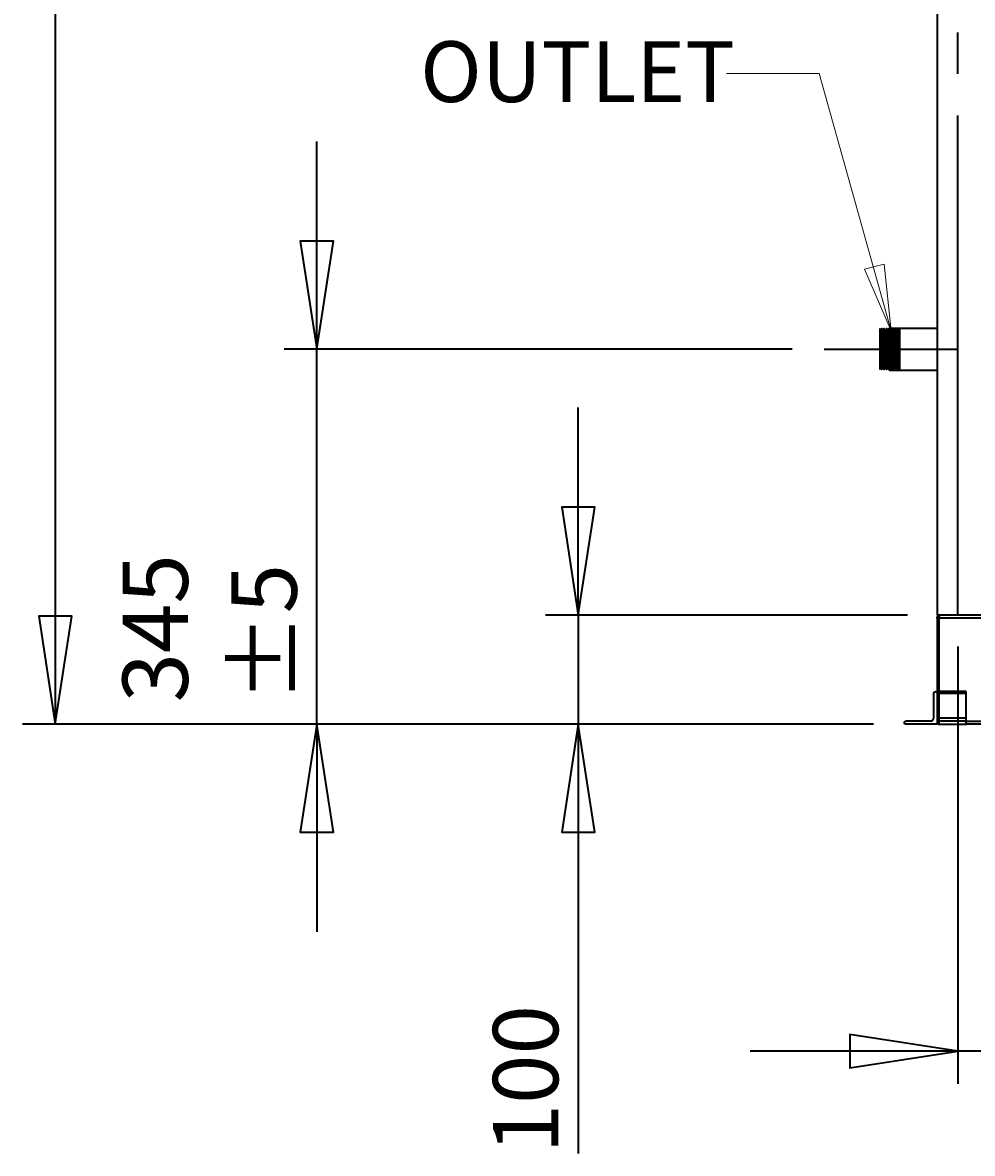
# Model space of a CAD drawing. Extents: x 38 to 796, y -68 to 646.
# Drawn here: x 46 to 179, y -68 to 90 of the extents above; entities that cross this region are included whole.
import ezdxf

# ---------------------------------------------------------------- set-up
doc = ezdxf.new("R2010")
doc.units = 0
doc.header["$MEASUREMENT"] = 0
for name, pattern in [('AI-Linetype-18', [87.031287, 69.625031, -5.802085, 5.802085, -5.802085]), ('AI-Linetype-34', [53.55482, 42.843857, -3.570321, 3.570321, -3.570321]), ('AI-Linetype-7', [87.031287, 69.625031, -5.802085, 5.802085, -5.802085])]:
    doc.linetypes.add(name, pattern=pattern)
doc.layers.get('0').update_dxf_attribs({"lineweight": 0})
doc.layers.add('Dimensions', color=7, linetype='Continuous', lineweight=0)

msp = doc.modelspace()

# ---------------------------------------------------------------- linework, layer by layer
at = {"color": 7, "lineweight": 35}
for points in [[(173.7, 153.25), (173.7, 153.25), (173.7, 7.67), (173.7, 7.67)], [(173.7, 47.73), (173.7, 47.73), (167.08, 47.73), (167.08, 47.73)], [(167.08, 41.92), (167.08, 41.92), (173.7, 41.92), (173.7, 41.92)], [(173.7, 7.27), (173.7, 7.27), (173.95, 7.27), (173.95, 7.27)], [(173.7, 7.27), (173.7, 7.27), (173.7, -7.16), (173.7, -7.16)], [(173.95, 7.27), (173.95, 7.27), (173.95, -7.16), (173.95, -7.16)], [(312.78, 7.27), (312.78, 7.27), (173.98, 7.27), (173.98, 7.27)], [(173.98, -2.99), (173.98, -2.99), (173.98, 7.27), (173.98, 7.27)], [(174.1, 7.67), (174.1, 7.67), (174.1, 7.66), (174.1, 7.66)], [(174.1, 7.67), (174.1, 7.67), (174.13, 7.67), (174.13, 7.67)], [(312.62, 7.67), (312.62, 7.67), (174.13, 7.67), (174.13, 7.67)], [(177.78, -2.99), (177.78, -2.99), (173.98, -2.99), (173.98, -2.99)], [(173.25, -6.65), (173.25, -6.65), (173.25, -3.22), (173.25, -3.22)], [(173.98, -3.22), (173.98, -3.22), (177.78, -3.22), (177.78, -3.22)], [(173.98, -6.65), (173.98, -6.65), (173.98, -3.22), (173.98, -3.22)], [(177.78, -6.65), (177.78, -6.65), (177.78, -3.22), (177.78, -3.22)], [(169.36, -7.1), (169.36, -7.1), (172.79, -7.1), (172.79, -7.1)], [(173.63, -7.56), (173.63, -7.56), (169.36, -7.56), (169.36, -7.56)], [(173.7, -7.16), (173.7, -7.16), (173.95, -7.16), (173.95, -7.16)], [(173.7, -7.16), (173.7, -7.16), (173.7, -7.48), (173.7, -7.48)], [(173.98, -6.65), (173.98, -6.65), (177.78, -6.65), (177.78, -6.65)], [(173.98, -7.1), (173.98, -7.1), (177.78, -7.1), (177.78, -7.1)], [(173.98, -7.56), (173.98, -7.56), (177.78, -7.56), (177.78, -7.56)], [(312.78, -7.16), (312.78, -7.16), (177.78, -7.16), (177.78, -7.16)], [(312.65, -7.56), (312.65, -7.56), (177.78, -7.56), (177.78, -7.56)]]:
    msp.add_open_spline(points, degree=3, dxfattribs=at)
for points, knots in [([(167.08, 44.83), (167.08, 44.83), (167.08, 44.43), (167.08, 44.43), (167.08, 44.43), (167.08, 44.04), (167.08, 44.04), (167.08, 44.04), (167.08, 43.67), (167.08, 43.67), (167.08, 43.67), (167.08, 43.32), (167.08, 43.32), (167.08, 43.32), (167.08, 42.99), (167.08, 42.99), (167.08, 42.99), (167.08, 42.71), (167.08, 42.71), (167.08, 42.71), (167.08, 42.46), (167.08, 42.46), (167.08, 42.46), (167.08, 42.25), (167.08, 42.25), (167.08, 42.25), (167.08, 42.09), (167.08, 42.09), (167.08, 42.09), (167.08, 41.99), (167.08, 41.99), (167.08, 41.99), (167.08, 41.93), (167.08, 41.93), (167.08, 41.93), (167.08, 41.99), (167.08, 41.99), (167.08, 41.99), (167.08, 42.09), (167.08, 42.09), (167.08, 42.09), (167.08, 42.25), (167.08, 42.25), (167.08, 42.25), (167.08, 42.46), (167.08, 42.46), (167.08, 42.46), (167.08, 42.71), (167.08, 42.71), (167.08, 42.71), (167.08, 42.99), (167.08, 42.99), (167.08, 42.99), (167.08, 43.32), (167.08, 43.32), (167.08, 43.32), (167.08, 43.67), (167.08, 43.67), (167.08, 43.67), (167.08, 44.04), (167.08, 44.04), (167.08, 44.04), (167.08, 44.43), (167.08, 44.43), (167.08, 44.43), (167.08, 44.83), (167.08, 44.83), (167.08, 44.83), (167.08, 45.22), (167.08, 45.22), (167.08, 45.22), (167.08, 45.61), (167.08, 45.61), (167.08, 45.61), (167.08, 45.98), (167.08, 45.98), (167.08, 45.98), (167.08, 46.33), (167.08, 46.33), (167.08, 46.33), (167.08, 46.66), (167.08, 46.66), (167.08, 46.66), (167.08, 46.95), (167.08, 46.95), (167.08, 46.95), (167.08, 47.2), (167.08, 47.2), (167.08, 47.2), (167.08, 47.4), (167.08, 47.4), (167.08, 47.4), (167.08, 47.56), (167.08, 47.56), (167.08, 47.56), (167.08, 47.67), (167.08, 47.67), (167.08, 47.67), (167.08, 47.72), (167.08, 47.72), (167.08, 47.72), (167.08, 47.67), (167.08, 47.67), (167.08, 47.67), (167.08, 47.56), (167.08, 47.56), (167.08, 47.56), (167.08, 47.4), (167.08, 47.4), (167.08, 47.4), (167.08, 47.2), (167.08, 47.2), (167.08, 47.2), (167.08, 46.95), (167.08, 46.95), (167.08, 46.95), (167.08, 46.66), (167.08, 46.66), (167.08, 46.66), (167.08, 46.33), (167.08, 46.33), (167.08, 46.33), (167.08, 45.98), (167.08, 45.98), (167.08, 45.98), (167.08, 45.61), (167.08, 45.61), (167.08, 45.61), (167.08, 45.22), (167.08, 45.22), (167.08, 45.22), (167.08, 44.83), (167.08, 44.83)], [0, 0, 0, 0, 1, 1, 1, 2, 2, 2, 3, 3, 3, 4, 4, 4, 5, 5, 5, 6, 6, 6, 7, 7, 7, 8, 8, 8, 9, 9, 9, 10, 10, 10, 11, 11, 11, 12, 12, 12, 13, 13, 13, 14, 14, 14, 15, 15, 15, 16, 16, 16, 17, 17, 17, 18, 18, 18, 19, 19, 19, 20, 20, 20, 21, 21, 21, 22, 22, 22, 23, 23, 23, 24, 24, 24, 25, 25, 25, 26, 26, 26, 27, 27, 27, 28, 28, 28, 29, 29, 29, 30, 30, 30, 31, 31, 31, 32, 32, 32, 33, 33, 33, 34, 34, 34, 35, 35, 35, 36, 36, 36, 37, 37, 37, 38, 38, 38, 39, 39, 39, 40, 40, 40, 41, 41, 41, 42, 42, 42, 43, 43, 43, 44, 44, 44, 44]), ([(167.08, 44.83), (167.08, 44.83), (167.08, 44.45), (167.08, 44.45), (167.08, 44.45), (167.08, 44.08), (167.08, 44.08), (167.08, 44.08), (167.08, 43.72), (167.08, 43.72), (167.08, 43.72), (167.08, 43.39), (167.08, 43.39), (167.08, 43.39), (167.08, 43.09), (167.08, 43.09), (167.08, 43.09), (167.08, 42.82), (167.08, 42.82), (167.08, 42.82), (167.08, 42.59), (167.08, 42.59), (167.08, 42.59), (167.08, 42.41), (167.08, 42.41), (167.08, 42.41), (167.08, 42.28), (167.08, 42.28), (167.08, 42.28), (167.08, 42.2), (167.08, 42.2), (167.08, 42.2), (167.08, 42.17), (167.08, 42.17), (167.08, 42.17), (167.08, 42.2), (167.08, 42.2), (167.08, 42.2), (167.08, 42.28), (167.08, 42.28), (167.08, 42.28), (167.08, 42.41), (167.08, 42.41), (167.08, 42.41), (167.08, 42.59), (167.08, 42.59), (167.08, 42.59), (167.08, 42.82), (167.08, 42.82), (167.08, 42.82), (167.08, 43.09), (167.08, 43.09), (167.08, 43.09), (167.08, 43.39), (167.08, 43.39), (167.08, 43.39), (167.08, 43.72), (167.08, 43.72), (167.08, 43.72), (167.08, 44.08), (167.08, 44.08), (167.08, 44.08), (167.08, 44.45), (167.08, 44.45), (167.08, 44.45), (167.08, 44.83), (167.08, 44.83), (167.08, 44.83), (167.08, 45.2), (167.08, 45.2), (167.08, 45.2), (167.08, 45.58), (167.08, 45.58), (167.08, 45.58), (167.08, 45.93), (167.08, 45.93), (167.08, 45.93), (167.08, 46.26), (167.08, 46.26), (167.08, 46.26), (167.08, 46.57), (167.08, 46.57), (167.08, 46.57), (167.08, 46.83), (167.08, 46.83), (167.08, 46.83), (167.08, 47.06), (167.08, 47.06), (167.08, 47.06), (167.08, 47.24), (167.08, 47.24), (167.08, 47.24), (167.08, 47.38), (167.08, 47.38), (167.08, 47.38), (167.08, 47.46), (167.08, 47.46), (167.08, 47.46), (167.08, 47.48), (167.08, 47.48), (167.08, 47.48), (167.08, 47.46), (167.08, 47.46), (167.08, 47.46), (167.08, 47.38), (167.08, 47.38), (167.08, 47.38), (167.08, 47.24), (167.08, 47.24), (167.08, 47.24), (167.08, 47.06), (167.08, 47.06), (167.08, 47.06), (167.08, 46.83), (167.08, 46.83), (167.08, 46.83), (167.08, 46.57), (167.08, 46.57), (167.08, 46.57), (167.08, 46.26), (167.08, 46.26), (167.08, 46.26), (167.08, 45.93), (167.08, 45.93), (167.08, 45.93), (167.08, 45.58), (167.08, 45.58), (167.08, 45.58), (167.08, 45.2), (167.08, 45.2), (167.08, 45.2), (167.08, 44.83), (167.08, 44.83)], [0, 0, 0, 0, 1, 1, 1, 2, 2, 2, 3, 3, 3, 4, 4, 4, 5, 5, 5, 6, 6, 6, 7, 7, 7, 8, 8, 8, 9, 9, 9, 10, 10, 10, 11, 11, 11, 12, 12, 12, 13, 13, 13, 14, 14, 14, 15, 15, 15, 16, 16, 16, 17, 17, 17, 18, 18, 18, 19, 19, 19, 20, 20, 20, 21, 21, 21, 22, 22, 22, 23, 23, 23, 24, 24, 24, 25, 25, 25, 26, 26, 26, 27, 27, 27, 28, 28, 28, 29, 29, 29, 30, 30, 30, 31, 31, 31, 32, 32, 32, 33, 33, 33, 34, 34, 34, 35, 35, 35, 36, 36, 36, 37, 37, 37, 38, 38, 38, 39, 39, 39, 40, 40, 40, 41, 41, 41, 42, 42, 42, 43, 43, 43, 44, 44, 44, 44]), ([(173.7, 7.27), (173.7, 7.27), (173.71, 7.34), (173.71, 7.34), (173.71, 7.34), (173.73, 7.41), (173.73, 7.41), (173.73, 7.41), (173.76, 7.47), (173.76, 7.47), (173.76, 7.47), (173.8, 7.53), (173.8, 7.53), (173.8, 7.53), (173.85, 7.57), (173.85, 7.57), (173.85, 7.57), (173.9, 7.62), (173.9, 7.62), (173.9, 7.62), (173.97, 7.64), (173.97, 7.64), (173.97, 7.64), (174.03, 7.66), (174.03, 7.66), (174.03, 7.66), (174.1, 7.67), (174.1, 7.67)], [0, 0, 0, 0, 1, 1, 1, 2, 2, 2, 3, 3, 3, 4, 4, 4, 5, 5, 5, 6, 6, 6, 7, 7, 7, 8, 8, 8, 9, 9, 9, 9]), ([(174.1, 7.67), (174.1, 7.67), (174.03, 7.67), (174.03, 7.67), (174.03, 7.67), (173.87, 7.67), (173.87, 7.67), (173.87, 7.67), (173.77, 7.67), (173.77, 7.67), (173.77, 7.67), (173.71, 7.67), (173.71, 7.67), (173.71, 7.67), (173.7, 7.67), (173.7, 7.67)], [0, 0, 0, 0, 1, 1, 1, 2, 2, 2, 3, 3, 3, 4, 4, 4, 5, 5, 5, 5]), ([(173.95, 7.27), (173.95, 7.27), (173.95, 7.3), (173.95, 7.3), (173.95, 7.3), (173.96, 7.32), (173.96, 7.32), (173.96, 7.32), (173.97, 7.35), (173.97, 7.35), (173.97, 7.35), (173.98, 7.37), (173.98, 7.37)], [0, 0, 0, 0, 1, 1, 1, 2, 2, 2, 3, 3, 3, 4, 4, 4, 4]), ([(174.13, 7.67), (174.13, 7.67), (174.1, 7.66), (174.1, 7.66), (174.1, 7.66), (174.08, 7.64), (174.08, 7.64), (174.08, 7.64), (174.05, 7.62), (174.05, 7.62), (174.05, 7.62), (174.03, 7.57), (174.03, 7.57), (174.03, 7.57), (174.01, 7.53), (174.01, 7.53), (174.01, 7.53), (174, 7.47), (174, 7.47), (174, 7.47), (173.98, 7.41), (173.98, 7.41), (173.98, 7.41), (173.98, 7.34), (173.98, 7.34), (173.98, 7.34), (173.98, 7.27), (173.98, 7.27)], [0, 0, 0, 0, 1, 1, 1, 2, 2, 2, 3, 3, 3, 4, 4, 4, 5, 5, 5, 6, 6, 6, 7, 7, 7, 8, 8, 8, 9, 9, 9, 9]), ([(173.25, -3.22), (173.25, -3.22), (173.26, -3.13), (173.26, -3.13), (173.26, -3.13), (173.31, -3.06), (173.31, -3.06), (173.31, -3.06), (173.39, -3.01), (173.39, -3.01), (173.39, -3.01), (173.48, -2.99), (173.48, -2.99), (173.48, -2.99), (173.56, -3.01), (173.56, -3.01), (173.56, -3.01), (173.64, -3.06), (173.64, -3.06), (173.64, -3.06), (173.69, -3.13), (173.69, -3.13), (173.69, -3.13), (173.7, -3.22), (173.7, -3.22)], [0, 0, 0, 0, 1, 1, 1, 2, 2, 2, 3, 3, 3, 4, 4, 4, 5, 5, 5, 6, 6, 6, 7, 7, 7, 8, 8, 8, 8]), ([(173.98, -3.22), (173.98, -3.22), (173.98, -3.13), (173.98, -3.13), (173.98, -3.13), (173.98, -3.06), (173.98, -3.06), (173.98, -3.06), (173.98, -3.01), (173.98, -3.01), (173.98, -3.01), (173.98, -2.99), (173.98, -2.99)], [0, 0, 0, 0, 1, 1, 1, 2, 2, 2, 3, 3, 3, 4, 4, 4, 4]), ([(177.78, -3.22), (177.78, -3.22), (177.78, -3.13), (177.78, -3.13), (177.78, -3.13), (177.78, -3.06), (177.78, -3.06), (177.78, -3.06), (177.78, -3.01), (177.78, -3.01), (177.78, -3.01), (177.78, -2.99), (177.78, -2.99)], [0, 0, 0, 0, 1, 1, 1, 2, 2, 2, 3, 3, 3, 4, 4, 4, 4]), ([(169.36, -7.56), (169.36, -7.56), (169.28, -7.54), (169.28, -7.54), (169.28, -7.54), (169.2, -7.49), (169.2, -7.49), (169.2, -7.49), (169.15, -7.42), (169.15, -7.42), (169.15, -7.42), (169.14, -7.33), (169.14, -7.33), (169.14, -7.33), (169.15, -7.24), (169.15, -7.24), (169.15, -7.24), (169.2, -7.17), (169.2, -7.17), (169.2, -7.17), (169.28, -7.12), (169.28, -7.12), (169.28, -7.12), (169.36, -7.1), (169.36, -7.1)], [0, 0, 0, 0, 1, 1, 1, 2, 2, 2, 3, 3, 3, 4, 4, 4, 5, 5, 5, 6, 6, 6, 7, 7, 7, 8, 8, 8, 8]), ([(172.79, -7.1), (172.79, -7.1), (172.88, -7.09), (172.88, -7.09), (172.88, -7.09), (172.97, -7.07), (172.97, -7.07), (172.97, -7.07), (173.05, -7.03), (173.05, -7.03), (173.05, -7.03), (173.11, -6.97), (173.11, -6.97), (173.11, -6.97), (173.17, -6.9), (173.17, -6.9), (173.17, -6.9), (173.21, -6.82), (173.21, -6.82), (173.21, -6.82), (173.24, -6.74), (173.24, -6.74), (173.24, -6.74), (173.25, -6.65), (173.25, -6.65)], [0, 0, 0, 0, 1, 1, 1, 2, 2, 2, 3, 3, 3, 4, 4, 4, 5, 5, 5, 6, 6, 6, 7, 7, 7, 8, 8, 8, 8]), ([(173.7, -7.48), (173.7, -7.48), (173.7, -7.5), (173.7, -7.5), (173.7, -7.5), (173.7, -7.51), (173.7, -7.51), (173.7, -7.51), (173.69, -7.53), (173.69, -7.53), (173.69, -7.53), (173.68, -7.54), (173.68, -7.54), (173.68, -7.54), (173.67, -7.55), (173.67, -7.55), (173.67, -7.55), (173.66, -7.55), (173.66, -7.55), (173.66, -7.55), (173.64, -7.56), (173.64, -7.56), (173.64, -7.56), (173.63, -7.56), (173.63, -7.56)], [0, 0, 0, 0, 1, 1, 1, 2, 2, 2, 3, 3, 3, 4, 4, 4, 5, 5, 5, 6, 6, 6, 7, 7, 7, 8, 8, 8, 8]), ([(173.7, -7.16), (173.7, -7.16), (173.71, -7.24), (173.71, -7.24), (173.71, -7.24), (173.74, -7.32), (173.74, -7.32), (173.74, -7.32), (173.77, -7.38), (173.77, -7.38), (173.77, -7.38), (173.82, -7.44), (173.82, -7.44), (173.82, -7.44), (173.88, -7.49), (173.88, -7.49), (173.88, -7.49), (173.95, -7.53), (173.95, -7.53), (173.95, -7.53), (173.98, -7.54), (173.98, -7.54)], [0, 0, 0, 0, 1, 1, 1, 2, 2, 2, 3, 3, 3, 4, 4, 4, 5, 5, 5, 6, 6, 6, 7, 7, 7, 7]), ([(173.95, -7.16), (173.95, -7.16), (173.95, -7.19), (173.95, -7.19), (173.95, -7.19), (173.96, -7.22), (173.96, -7.22), (173.96, -7.22), (173.97, -7.25), (173.97, -7.25), (173.97, -7.25), (173.98, -7.25), (173.98, -7.25)], [0, 0, 0, 0, 1, 1, 1, 2, 2, 2, 3, 3, 3, 4, 4, 4, 4]), ([(173.98, -7.1), (173.98, -7.1), (173.98, -7.09), (173.98, -7.09), (173.98, -7.09), (173.98, -7.07), (173.98, -7.07), (173.98, -7.07), (173.98, -7.03), (173.98, -7.03), (173.98, -7.03), (173.98, -6.97), (173.98, -6.97), (173.98, -6.97), (173.98, -6.9), (173.98, -6.9), (173.98, -6.9), (173.98, -6.82), (173.98, -6.82), (173.98, -6.82), (173.98, -6.74), (173.98, -6.74), (173.98, -6.74), (173.98, -6.65), (173.98, -6.65)], [0, 0, 0, 0, 1, 1, 1, 2, 2, 2, 3, 3, 3, 4, 4, 4, 5, 5, 5, 6, 6, 6, 7, 7, 7, 8, 8, 8, 8]), ([(173.98, -7.56), (173.98, -7.56), (173.98, -7.54), (173.98, -7.54), (173.98, -7.54), (173.98, -7.49), (173.98, -7.49), (173.98, -7.49), (173.98, -7.42), (173.98, -7.42), (173.98, -7.42), (173.98, -7.33), (173.98, -7.33), (173.98, -7.33), (173.98, -7.24), (173.98, -7.24), (173.98, -7.24), (173.98, -7.17), (173.98, -7.17), (173.98, -7.17), (173.98, -7.12), (173.98, -7.12), (173.98, -7.12), (173.98, -7.1), (173.98, -7.1)], [0, 0, 0, 0, 1, 1, 1, 2, 2, 2, 3, 3, 3, 4, 4, 4, 5, 5, 5, 6, 6, 6, 7, 7, 7, 8, 8, 8, 8]), ([(177.78, -7.1), (177.78, -7.1), (177.78, -7.09), (177.78, -7.09), (177.78, -7.09), (177.78, -7.07), (177.78, -7.07), (177.78, -7.07), (177.78, -7.03), (177.78, -7.03), (177.78, -7.03), (177.78, -6.97), (177.78, -6.97), (177.78, -6.97), (177.78, -6.9), (177.78, -6.9), (177.78, -6.9), (177.78, -6.82), (177.78, -6.82), (177.78, -6.82), (177.78, -6.74), (177.78, -6.74), (177.78, -6.74), (177.78, -6.65), (177.78, -6.65)], [0, 0, 0, 0, 1, 1, 1, 2, 2, 2, 3, 3, 3, 4, 4, 4, 5, 5, 5, 6, 6, 6, 7, 7, 7, 8, 8, 8, 8]), ([(177.78, -7.56), (177.78, -7.56), (177.78, -7.54), (177.78, -7.54), (177.78, -7.54), (177.78, -7.49), (177.78, -7.49), (177.78, -7.49), (177.78, -7.42), (177.78, -7.42), (177.78, -7.42), (177.78, -7.33), (177.78, -7.33), (177.78, -7.33), (177.78, -7.24), (177.78, -7.24), (177.78, -7.24), (177.78, -7.17), (177.78, -7.17), (177.78, -7.17), (177.78, -7.12), (177.78, -7.12), (177.78, -7.12), (177.78, -7.1), (177.78, -7.1)], [0, 0, 0, 0, 1, 1, 1, 2, 2, 2, 3, 3, 3, 4, 4, 4, 5, 5, 5, 6, 6, 6, 7, 7, 7, 8, 8, 8, 8])]:
    msp.add_open_spline(points, degree=3, knots=knots, dxfattribs=at)
at = {"layer": 'Dimensions', "color": 7, "linetype": 'AI-Linetype-18', "lineweight": 35}
msp.add_line((176.61, 7.88), (176.61, 162.38), dxfattribs=at)
at = {"layer": 'Dimensions', "color": 7, "lineweight": 20}
for p, q in [((144.28, 83.38), (157.23, 83.38)), ((157.23, 83.38), (167.27, 47.39)), ((165.71, 47.73), (165.66, 47.68)), ((165.79, 47.59), (165.71, 47.73)), ((165.95, 47.75), (165.86, 47.59)), ((166.11, 47.59), (166.03, 47.75)), ((166.27, 47.75), (166.19, 47.59)), ((166.43, 47.59), (166.35, 47.75)), ((166.6, 47.75), (166.51, 47.59)), ((166.76, 47.59), (166.67, 47.75)), ((166.92, 47.75), (166.84, 47.59)), ((167.08, 47.59), (167, 47.75)), ((167.24, 47.75), (167.16, 47.59)), ((167.41, 47.59), (167.32, 47.75)), ((167.57, 47.75), (167.49, 47.59)), ((167.73, 47.59), (167.65, 47.75)), ((167.89, 47.75), (167.81, 47.59)), ((168.06, 47.59), (167.97, 47.75)), ((168.22, 47.75), (168.14, 47.59)), ((168.38, 47.59), (168.3, 47.75)), ((168.53, 47.73), (168.46, 47.59)), ((173.39, 47.82), (168.53, 47.82)), ((165.66, 42.07), (165.71, 42.01)), ((165.71, 42.01), (165.79, 42.15)), ((165.86, 42.15), (165.95, 41.99)), ((166.03, 41.99), (166.11, 42.15)), ((166.19, 42.15), (166.27, 41.99)), ((166.35, 41.99), (166.43, 42.15)), ((166.51, 42.15), (166.6, 41.99)), ((166.67, 41.99), (166.76, 42.15)), ((166.84, 42.15), (166.92, 41.99)), ((167, 41.99), (167.08, 42.15)), ((167.16, 42.15), (167.24, 41.99)), ((167.32, 41.99), (167.41, 42.15)), ((167.49, 42.15), (167.57, 41.99)), ((167.65, 41.99), (167.73, 42.15)), ((167.81, 42.15), (167.89, 41.99)), ((167.97, 41.99), (168.06, 42.15)), ((168.14, 42.15), (168.22, 41.99)), ((168.3, 41.99), (168.38, 42.15)), ((168.46, 42.15), (168.53, 42.01)), ((168.53, 41.92), (173.39, 41.92))]:
    msp.add_line(p, q, dxfattribs=at)
at = {"layer": 'Dimensions', "color": 7, "linetype": 'AI-Linetype-7', "lineweight": 35}
msp.add_line((157.94, 44.83), (176.66, 44.83), dxfattribs=at)
at = {"layer": 'Dimensions', "color": 7, "linetype": 'AI-Linetype-34', "lineweight": 20}
msp.add_line((174.15, 44.87), (160.04, 44.87), dxfattribs=at)
at = {"layer": 'Dimensions', "color": 7, "lineweight": 20}
for points in [[(167.27, 47.39), (163.56, 56.02), (166.33, 56.74), (167.27, 47.39)], [(165.66, 42.07), (165.66, 42.07), (165.66, 42.11), (165.66, 42.19), (165.66, 42.33), (165.66, 42.51), (165.66, 42.73), (165.66, 42.99), (165.66, 43.28), (165.66, 43.61), (165.66, 43.95), (165.66, 44.31), (165.66, 44.68), (165.66, 45.06), (165.66, 45.43), (165.66, 45.79), (165.66, 46.14), (165.66, 46.46), (165.66, 46.75), (165.66, 47.01), (165.66, 47.23), (165.66, 47.42), (165.66, 47.55), (165.66, 47.64), (165.66, 47.67), (165.66, 47.68)], [(165.71, 44.87), (165.71, 45.25), (165.71, 45.63), (165.71, 45.99), (165.71, 46.33), (165.71, 46.64), (165.71, 46.93), (165.71, 47.17), (165.71, 47.38), (165.71, 47.54), (165.71, 47.65), (165.71, 47.71), (165.71, 47.73)], [(165.79, 44.87), (165.79, 45.24), (165.79, 45.61), (165.79, 45.96), (165.79, 46.29), (165.79, 46.59), (165.79, 46.86), (165.79, 47.09), (165.79, 47.29), (165.79, 47.44), (165.79, 47.54), (165.79, 47.59), (165.79, 47.59)], [(165.86, 47.59), (165.86, 47.58), (165.85, 47.58), (165.84, 47.57), (165.82, 47.57), (165.81, 47.57), (165.8, 47.58), (165.79, 47.58), (165.79, 47.59)], [(165.86, 42.15), (165.86, 42.15), (165.86, 42.2), (165.86, 42.3), (165.86, 42.45), (165.86, 42.65), (165.86, 42.88), (165.86, 43.15), (165.86, 43.46), (165.86, 43.79), (165.86, 44.14), (165.86, 44.5), (165.86, 44.87), (165.86, 45.24), (165.86, 45.61), (165.86, 45.96), (165.86, 46.29), (165.86, 46.59), (165.86, 46.86), (165.86, 47.1), (165.86, 47.29), (165.86, 47.44), (165.86, 47.54), (165.86, 47.59), (165.86, 47.59)], [(166.03, 47.75), (166.02, 47.76), (166.01, 47.77), (166, 47.78), (165.99, 47.78), (165.97, 47.78), (165.96, 47.77), (165.95, 47.76), (165.95, 47.75)], [(165.95, 44.87), (165.95, 45.25), (165.95, 45.62), (165.95, 45.97), (165.95, 46.31), (165.95, 46.63), (165.95, 46.91), (165.95, 47.16), (165.95, 47.37), (165.95, 47.53), (165.95, 47.66), (165.95, 47.73), (165.95, 47.75)], [(166.03, 41.99), (166.03, 42.01), (166.03, 42.09), (166.03, 42.21), (166.03, 42.37), (166.03, 42.58), (166.03, 42.83), (166.03, 43.12), (166.03, 43.43), (166.03, 43.77), (166.03, 44.12), (166.03, 44.49), (166.03, 44.87), (166.03, 45.25), (166.03, 45.62), (166.03, 45.97), (166.03, 46.31), (166.03, 46.63), (166.03, 46.91), (166.03, 47.16), (166.03, 47.37), (166.03, 47.53), (166.03, 47.66), (166.03, 47.73), (166.03, 47.75)], [(166.11, 44.87), (166.11, 45.24), (166.11, 45.61), (166.11, 45.96), (166.11, 46.29), (166.11, 46.59), (166.11, 46.86), (166.11, 47.09), (166.11, 47.29), (166.11, 47.44), (166.11, 47.54), (166.11, 47.59), (166.11, 47.59)], [(166.19, 47.59), (166.18, 47.58), (166.17, 47.58), (166.16, 47.57), (166.15, 47.57), (166.14, 47.57), (166.13, 47.58), (166.12, 47.58), (166.11, 47.59)], [(166.19, 42.15), (166.19, 42.15), (166.19, 42.2), (166.19, 42.3), (166.19, 42.45), (166.19, 42.65), (166.19, 42.88), (166.19, 43.15), (166.19, 43.46), (166.19, 43.79), (166.19, 44.14), (166.19, 44.5), (166.19, 44.87), (166.19, 45.24), (166.19, 45.61), (166.19, 45.96), (166.19, 46.29), (166.19, 46.59), (166.19, 46.86), (166.19, 47.1), (166.19, 47.29), (166.19, 47.44), (166.19, 47.54), (166.19, 47.59), (166.19, 47.59)], [(166.35, 47.75), (166.34, 47.76), (166.33, 47.77), (166.32, 47.78), (166.31, 47.78), (166.3, 47.78), (166.29, 47.77), (166.28, 47.76), (166.27, 47.75)], [(166.27, 44.87), (166.27, 45.25), (166.27, 45.62), (166.27, 45.97), (166.27, 46.31), (166.27, 46.63), (166.27, 46.91), (166.27, 47.16), (166.27, 47.37), (166.27, 47.53), (166.27, 47.66), (166.27, 47.73), (166.27, 47.75)], [(166.35, 41.99), (166.35, 42.01), (166.35, 42.09), (166.35, 42.21), (166.35, 42.37), (166.35, 42.58), (166.35, 42.83), (166.35, 43.12), (166.35, 43.43), (166.35, 43.77), (166.35, 44.12), (166.35, 44.49), (166.35, 44.87), (166.35, 45.25), (166.35, 45.62), (166.35, 45.97), (166.35, 46.31), (166.35, 46.63), (166.35, 46.91), (166.35, 47.16), (166.35, 47.37), (166.35, 47.53), (166.35, 47.66), (166.35, 47.73), (166.35, 47.75)], [(166.43, 44.87), (166.43, 45.24), (166.43, 45.61), (166.43, 45.96), (166.43, 46.29), (166.43, 46.59), (166.43, 46.86), (166.43, 47.09), (166.43, 47.29), (166.43, 47.44), (166.43, 47.54), (166.43, 47.59), (166.43, 47.59)], [(166.51, 47.59), (166.51, 47.58), (166.5, 47.58), (166.49, 47.57), (166.47, 47.57), (166.46, 47.57), (166.45, 47.58), (166.44, 47.58), (166.43, 47.59)], [(166.51, 42.15), (166.51, 42.15), (166.51, 42.2), (166.51, 42.3), (166.51, 42.45), (166.51, 42.65), (166.51, 42.88), (166.51, 43.15), (166.51, 43.46), (166.51, 43.79), (166.51, 44.14), (166.51, 44.5), (166.51, 44.87), (166.51, 45.24), (166.51, 45.61), (166.51, 45.96), (166.51, 46.29), (166.51, 46.59), (166.51, 46.86), (166.51, 47.1), (166.51, 47.29), (166.51, 47.44), (166.51, 47.54), (166.51, 47.59), (166.51, 47.59)], [(166.67, 47.75), (166.67, 47.76), (166.66, 47.77), (166.65, 47.78), (166.63, 47.78), (166.62, 47.78), (166.61, 47.77), (166.6, 47.76), (166.6, 47.75)], [(166.6, 44.87), (166.6, 45.25), (166.6, 45.62), (166.6, 45.97), (166.6, 46.31), (166.6, 46.63), (166.6, 46.91), (166.6, 47.16), (166.6, 47.37), (166.6, 47.53), (166.6, 47.66), (166.6, 47.73), (166.6, 47.75)], [(166.67, 41.99), (166.67, 42.01), (166.67, 42.09), (166.67, 42.21), (166.67, 42.37), (166.67, 42.58), (166.67, 42.83), (166.67, 43.12), (166.67, 43.43), (166.67, 43.77), (166.67, 44.12), (166.67, 44.49), (166.67, 44.87), (166.67, 45.25), (166.67, 45.62), (166.67, 45.97), (166.67, 46.31), (166.67, 46.63), (166.67, 46.91), (166.67, 47.16), (166.67, 47.37), (166.67, 47.53), (166.67, 47.66), (166.67, 47.73), (166.67, 47.75)], [(166.76, 44.87), (166.76, 45.24), (166.76, 45.61), (166.76, 45.96), (166.76, 46.29), (166.76, 46.59), (166.76, 46.86), (166.76, 47.09), (166.76, 47.29), (166.76, 47.44), (166.76, 47.54), (166.76, 47.59), (166.76, 47.59)], [(166.84, 47.59), (166.83, 47.58), (166.82, 47.58), (166.81, 47.57), (166.8, 47.57), (166.79, 47.57), (166.77, 47.58), (166.77, 47.58), (166.76, 47.59)], [(166.84, 42.15), (166.84, 42.15), (166.84, 42.2), (166.84, 42.3), (166.84, 42.45), (166.84, 42.65), (166.84, 42.88), (166.84, 43.15), (166.84, 43.46), (166.84, 43.79), (166.84, 44.14), (166.84, 44.5), (166.84, 44.87), (166.84, 45.24), (166.84, 45.61), (166.84, 45.96), (166.84, 46.29), (166.84, 46.59), (166.84, 46.86), (166.84, 47.1), (166.84, 47.29), (166.84, 47.44), (166.84, 47.54), (166.84, 47.59), (166.84, 47.59)], [(167, 47.75), (166.99, 47.76), (166.98, 47.77), (166.97, 47.78), (166.96, 47.78), (166.95, 47.78), (166.94, 47.77), (166.93, 47.76), (166.92, 47.75)], [(166.92, 44.87), (166.92, 45.25), (166.92, 45.62), (166.92, 45.97), (166.92, 46.31), (166.92, 46.63), (166.92, 46.91), (166.92, 47.16), (166.92, 47.37), (166.92, 47.53), (166.92, 47.66), (166.92, 47.73), (166.92, 47.75)], [(167, 41.99), (167, 42.01), (167, 42.09), (167, 42.21), (167, 42.37), (167, 42.58), (167, 42.83), (167, 43.12), (167, 43.43), (167, 43.77), (167, 44.12), (167, 44.49), (167, 44.87), (167, 45.25), (167, 45.62), (167, 45.97), (167, 46.31), (167, 46.63), (167, 46.91), (167, 47.16), (167, 47.37), (167, 47.53), (167, 47.66), (167, 47.73), (167, 47.75)], [(167.08, 44.87), (167.08, 45.24), (167.08, 45.61), (167.08, 45.96), (167.08, 46.29), (167.08, 46.59), (167.08, 46.86), (167.08, 47.09), (167.08, 47.29), (167.08, 47.44), (167.08, 47.54), (167.08, 47.59), (167.08, 47.59)], [(167.16, 47.59), (167.15, 47.58), (167.15, 47.58), (167.13, 47.57), (167.12, 47.57), (167.11, 47.57), (167.1, 47.58), (167.09, 47.58), (167.08, 47.59)], [(167.16, 42.15), (167.16, 42.15), (167.16, 42.2), (167.16, 42.3), (167.16, 42.45), (167.16, 42.65), (167.16, 42.88), (167.16, 43.15), (167.16, 43.46), (167.16, 43.79), (167.16, 44.14), (167.16, 44.5), (167.16, 44.87), (167.16, 45.24), (167.16, 45.61), (167.16, 45.96), (167.16, 46.29), (167.16, 46.59), (167.16, 46.86), (167.16, 47.1), (167.16, 47.29), (167.16, 47.44), (167.16, 47.54), (167.16, 47.59), (167.16, 47.59)], [(167.32, 47.75), (167.32, 47.76), (167.31, 47.77), (167.3, 47.78), (167.28, 47.78), (167.27, 47.78), (167.26, 47.77), (167.25, 47.76), (167.24, 47.75)], [(167.24, 47.75), (167.24, 47.73), (167.24, 47.66), (167.24, 47.53), (167.24, 47.37), (167.24, 47.16), (167.24, 46.91), (167.24, 46.63), (167.24, 46.31), (167.24, 45.97), (167.24, 45.62), (167.24, 45.25), (167.24, 44.87), (167.24, 44.49), (167.24, 44.12), (167.24, 43.77), (167.24, 43.43), (167.24, 43.12), (167.24, 42.83), (167.24, 42.58), (167.24, 42.37), (167.24, 42.21), (167.24, 42.09), (167.24, 42.01), (167.24, 41.99)], [(167.32, 47.75), (167.32, 47.73), (167.32, 47.66), (167.32, 47.53), (167.32, 47.37), (167.32, 47.16), (167.32, 46.91), (167.32, 46.63), (167.32, 46.31), (167.32, 45.97), (167.32, 45.62), (167.32, 45.25), (167.32, 44.87)], [(167.41, 47.59), (167.41, 47.59), (167.41, 47.54), (167.41, 47.44), (167.41, 47.29), (167.41, 47.09), (167.41, 46.86), (167.41, 46.59), (167.41, 46.29), (167.41, 45.96), (167.41, 45.61), (167.41, 45.24), (167.41, 44.87), (167.41, 44.5), (167.41, 44.14), (167.41, 43.79), (167.41, 43.46), (167.41, 43.15), (167.41, 42.88), (167.41, 42.65), (167.41, 42.45), (167.41, 42.31), (167.41, 42.21), (167.41, 42.15), (167.41, 42.15)], [(167.49, 47.59), (167.48, 47.58), (167.47, 47.58), (167.46, 47.57), (167.45, 47.57), (167.44, 47.57), (167.42, 47.58), (167.41, 47.58), (167.41, 47.59)], [(167.49, 47.59), (167.49, 47.59), (167.49, 47.54), (167.49, 47.44), (167.49, 47.29), (167.49, 47.1), (167.49, 46.86), (167.49, 46.59), (167.49, 46.29), (167.49, 45.96), (167.49, 45.61), (167.49, 45.24), (167.49, 44.87)], [(167.65, 47.75), (167.64, 47.76), (167.63, 47.77), (167.62, 47.78), (167.61, 47.78), (167.6, 47.78), (167.59, 47.77), (167.58, 47.76), (167.57, 47.75)], [(167.57, 47.75), (167.57, 47.73), (167.57, 47.66), (167.57, 47.53), (167.57, 47.37), (167.57, 47.16), (167.57, 46.91), (167.57, 46.63), (167.57, 46.31), (167.57, 45.97), (167.57, 45.62), (167.57, 45.25), (167.57, 44.87), (167.57, 44.49), (167.57, 44.12), (167.57, 43.77), (167.57, 43.43), (167.57, 43.12), (167.57, 42.83), (167.57, 42.58), (167.57, 42.37), (167.57, 42.21), (167.57, 42.09), (167.57, 42.01), (167.57, 41.99)], [(167.65, 47.75), (167.65, 47.73), (167.65, 47.66), (167.65, 47.53), (167.65, 47.37), (167.65, 47.16), (167.65, 46.91), (167.65, 46.63), (167.65, 46.31), (167.65, 45.97), (167.65, 45.62), (167.65, 45.25), (167.65, 44.87)], [(167.73, 47.59), (167.73, 47.59), (167.73, 47.54), (167.73, 47.44), (167.73, 47.29), (167.73, 47.09), (167.73, 46.86), (167.73, 46.59), (167.73, 46.29), (167.73, 45.96), (167.73, 45.61), (167.73, 45.24), (167.73, 44.87), (167.73, 44.5), (167.73, 44.14), (167.73, 43.79), (167.73, 43.46), (167.73, 43.15), (167.73, 42.88), (167.73, 42.65), (167.73, 42.45), (167.73, 42.31), (167.73, 42.21), (167.73, 42.15), (167.73, 42.15)], [(167.81, 47.59), (167.8, 47.58), (167.79, 47.58), (167.78, 47.57), (167.77, 47.57), (167.76, 47.57), (167.75, 47.58), (167.74, 47.58), (167.73, 47.59)], [(167.81, 47.59), (167.81, 47.59), (167.81, 47.54), (167.81, 47.44), (167.81, 47.29), (167.81, 47.1), (167.81, 46.86), (167.81, 46.59), (167.81, 46.29), (167.81, 45.96), (167.81, 45.61), (167.81, 45.24), (167.81, 44.87)], [(167.97, 47.75), (167.97, 47.76), (167.96, 47.77), (167.95, 47.78), (167.93, 47.78), (167.92, 47.78), (167.91, 47.77), (167.9, 47.76), (167.89, 47.75)], [(167.89, 47.75), (167.89, 47.73), (167.89, 47.66), (167.89, 47.53), (167.89, 47.37), (167.89, 47.16), (167.89, 46.91), (167.89, 46.63), (167.89, 46.31), (167.89, 45.97), (167.89, 45.62), (167.89, 45.25), (167.89, 44.87), (167.89, 44.49), (167.89, 44.12), (167.89, 43.77), (167.89, 43.43), (167.89, 43.12), (167.89, 42.83), (167.89, 42.58), (167.89, 42.37), (167.89, 42.21), (167.89, 42.09), (167.89, 42.01), (167.89, 41.99)], [(167.97, 47.75), (167.97, 47.73), (167.97, 47.66), (167.97, 47.53), (167.97, 47.37), (167.97, 47.16), (167.97, 46.91), (167.97, 46.63), (167.97, 46.31), (167.97, 45.97), (167.97, 45.62), (167.97, 45.25), (167.97, 44.87)], [(168.06, 47.59), (168.06, 47.59), (168.06, 47.54), (168.06, 47.44), (168.06, 47.29), (168.06, 47.09), (168.06, 46.86), (168.06, 46.59), (168.06, 46.29), (168.06, 45.96), (168.06, 45.61), (168.06, 45.24), (168.06, 44.87), (168.06, 44.5), (168.06, 44.14), (168.06, 43.79), (168.06, 43.46), (168.06, 43.15), (168.06, 42.88), (168.06, 42.65), (168.06, 42.45), (168.06, 42.31), (168.06, 42.21), (168.06, 42.15), (168.06, 42.15)], [(168.14, 47.59), (168.13, 47.58), (168.12, 47.58), (168.11, 47.57), (168.1, 47.57), (168.08, 47.57), (168.07, 47.58), (168.06, 47.58), (168.06, 47.59)], [(168.14, 47.59), (168.14, 47.59), (168.14, 47.54), (168.14, 47.44), (168.14, 47.29), (168.14, 47.1), (168.14, 46.86), (168.14, 46.59), (168.14, 46.29), (168.14, 45.96), (168.14, 45.61), (168.14, 45.24), (168.14, 44.87)], [(168.3, 47.75), (168.29, 47.76), (168.28, 47.77), (168.27, 47.78), (168.26, 47.78), (168.25, 47.78), (168.23, 47.77), (168.23, 47.76), (168.22, 47.75)], [(168.22, 47.75), (168.22, 47.73), (168.22, 47.66), (168.22, 47.53), (168.22, 47.37), (168.22, 47.16), (168.22, 46.91), (168.22, 46.63), (168.22, 46.31), (168.22, 45.97), (168.22, 45.62), (168.22, 45.25), (168.22, 44.87), (168.22, 44.49), (168.22, 44.12), (168.22, 43.77), (168.22, 43.43), (168.22, 43.12), (168.22, 42.83), (168.22, 42.58), (168.22, 42.37), (168.22, 42.21), (168.22, 42.09), (168.22, 42.01), (168.22, 41.99)], [(168.3, 47.75), (168.3, 47.73), (168.3, 47.66), (168.3, 47.53), (168.3, 47.37), (168.3, 47.16), (168.3, 46.91), (168.3, 46.63), (168.3, 46.31), (168.3, 45.97), (168.3, 45.62), (168.3, 45.25), (168.3, 44.87)], [(168.38, 47.59), (168.38, 47.59), (168.38, 47.54), (168.38, 47.44), (168.38, 47.29), (168.38, 47.09), (168.38, 46.86), (168.38, 46.59), (168.38, 46.29), (168.38, 45.96), (168.38, 45.61), (168.38, 45.24), (168.38, 44.87), (168.38, 44.5), (168.38, 44.14), (168.38, 43.79), (168.38, 43.46), (168.38, 43.15), (168.38, 42.88), (168.38, 42.65), (168.38, 42.45), (168.38, 42.31), (168.38, 42.21), (168.38, 42.15), (168.38, 42.15)], [(168.46, 47.59), (168.45, 47.58), (168.44, 47.58), (168.43, 47.57), (168.42, 47.57), (168.41, 47.57), (168.4, 47.58), (168.39, 47.58), (168.38, 47.59)], [(168.46, 47.59), (168.46, 47.59), (168.46, 47.54), (168.46, 47.44), (168.46, 47.29), (168.46, 47.1), (168.46, 46.86), (168.46, 46.59), (168.46, 46.29), (168.46, 45.96), (168.46, 45.61), (168.46, 45.24), (168.46, 44.87)], [(168.53, 47.82), (168.53, 47.79), (168.53, 47.72), (168.53, 47.59), (168.53, 47.42), (168.53, 47.21), (168.53, 46.95), (168.53, 46.66), (168.53, 46.34), (168.53, 46), (168.53, 45.63), (168.53, 45.26), (168.53, 44.87), (168.53, 44.49), (168.53, 44.11), (168.53, 43.74), (168.53, 43.4), (168.53, 43.08), (168.53, 42.79), (168.53, 42.53), (168.53, 42.32), (168.53, 42.15), (168.53, 42.03), (168.53, 41.95), (168.53, 41.92)], [(165.71, 42.01), (165.71, 42.03), (165.71, 42.09), (165.71, 42.2), (165.71, 42.37), (165.71, 42.57), (165.71, 42.82), (165.71, 43.1), (165.71, 43.41), (165.71, 43.76), (165.71, 44.12), (165.71, 44.49), (165.71, 44.87)], [(165.79, 42.15), (165.79, 42.15), (165.79, 42.21), (165.79, 42.31), (165.79, 42.45), (165.79, 42.65), (165.79, 42.88), (165.79, 43.15), (165.79, 43.46), (165.79, 43.79), (165.79, 44.14), (165.79, 44.5), (165.79, 44.87)], [(165.95, 41.99), (165.95, 42.01), (165.95, 42.09), (165.95, 42.21), (165.95, 42.37), (165.95, 42.58), (165.95, 42.83), (165.95, 43.12), (165.95, 43.43), (165.95, 43.77), (165.95, 44.12), (165.95, 44.49), (165.95, 44.87)], [(166.11, 42.15), (166.11, 42.15), (166.11, 42.21), (166.11, 42.31), (166.11, 42.45), (166.11, 42.65), (166.11, 42.88), (166.11, 43.15), (166.11, 43.46), (166.11, 43.79), (166.11, 44.14), (166.11, 44.5), (166.11, 44.87)], [(166.27, 41.99), (166.27, 42.01), (166.27, 42.09), (166.27, 42.21), (166.27, 42.37), (166.27, 42.58), (166.27, 42.83), (166.27, 43.12), (166.27, 43.43), (166.27, 43.77), (166.27, 44.12), (166.27, 44.49), (166.27, 44.87)], [(166.43, 42.15), (166.43, 42.15), (166.43, 42.21), (166.43, 42.31), (166.43, 42.45), (166.43, 42.65), (166.43, 42.88), (166.43, 43.15), (166.43, 43.46), (166.43, 43.79), (166.43, 44.14), (166.43, 44.5), (166.43, 44.87)], [(166.6, 41.99), (166.6, 42.01), (166.6, 42.09), (166.6, 42.21), (166.6, 42.37), (166.6, 42.58), (166.6, 42.83), (166.6, 43.12), (166.6, 43.43), (166.6, 43.77), (166.6, 44.12), (166.6, 44.49), (166.6, 44.87)], [(166.76, 42.15), (166.76, 42.15), (166.76, 42.21), (166.76, 42.31), (166.76, 42.45), (166.76, 42.65), (166.76, 42.88), (166.76, 43.15), (166.76, 43.46), (166.76, 43.79), (166.76, 44.14), (166.76, 44.5), (166.76, 44.87)], [(166.92, 41.99), (166.92, 42.01), (166.92, 42.09), (166.92, 42.21), (166.92, 42.37), (166.92, 42.58), (166.92, 42.83), (166.92, 43.12), (166.92, 43.43), (166.92, 43.77), (166.92, 44.12), (166.92, 44.49), (166.92, 44.87)], [(167.08, 42.15), (167.08, 42.15), (167.08, 42.21), (167.08, 42.31), (167.08, 42.45), (167.08, 42.65), (167.08, 42.88), (167.08, 43.15), (167.08, 43.46), (167.08, 43.79), (167.08, 44.14), (167.08, 44.5), (167.08, 44.87)], [(167.32, 44.87), (167.32, 44.49), (167.32, 44.12), (167.32, 43.77), (167.32, 43.43), (167.32, 43.12), (167.32, 42.83), (167.32, 42.58), (167.32, 42.37), (167.32, 42.21), (167.32, 42.09), (167.32, 42.01), (167.32, 41.99)], [(167.49, 44.87), (167.49, 44.5), (167.49, 44.14), (167.49, 43.79), (167.49, 43.46), (167.49, 43.15), (167.49, 42.88), (167.49, 42.65), (167.49, 42.45), (167.49, 42.3), (167.49, 42.2), (167.49, 42.15), (167.49, 42.15)], [(167.65, 44.87), (167.65, 44.49), (167.65, 44.12), (167.65, 43.77), (167.65, 43.43), (167.65, 43.12), (167.65, 42.83), (167.65, 42.58), (167.65, 42.37), (167.65, 42.21), (167.65, 42.09), (167.65, 42.01), (167.65, 41.99)], [(167.81, 44.87), (167.81, 44.5), (167.81, 44.14), (167.81, 43.79), (167.81, 43.46), (167.81, 43.15), (167.81, 42.88), (167.81, 42.65), (167.81, 42.45), (167.81, 42.3), (167.81, 42.2), (167.81, 42.15), (167.81, 42.15)], [(167.97, 44.87), (167.97, 44.49), (167.97, 44.12), (167.97, 43.77), (167.97, 43.43), (167.97, 43.12), (167.97, 42.83), (167.97, 42.58), (167.97, 42.37), (167.97, 42.21), (167.97, 42.09), (167.97, 42.01), (167.97, 41.99)], [(168.14, 44.87), (168.14, 44.5), (168.14, 44.14), (168.14, 43.79), (168.14, 43.46), (168.14, 43.15), (168.14, 42.88), (168.14, 42.65), (168.14, 42.45), (168.14, 42.3), (168.14, 42.2), (168.14, 42.15), (168.14, 42.15)], [(168.3, 44.87), (168.3, 44.49), (168.3, 44.12), (168.3, 43.77), (168.3, 43.43), (168.3, 43.12), (168.3, 42.83), (168.3, 42.58), (168.3, 42.37), (168.3, 42.21), (168.3, 42.09), (168.3, 42.01), (168.3, 41.99)], [(168.46, 44.87), (168.46, 44.5), (168.46, 44.14), (168.46, 43.79), (168.46, 43.46), (168.46, 43.15), (168.46, 42.88), (168.46, 42.65), (168.46, 42.45), (168.46, 42.3), (168.46, 42.2), (168.46, 42.15), (168.46, 42.15)], [(165.79, 42.15), (165.79, 42.16), (165.8, 42.17), (165.81, 42.17), (165.82, 42.17), (165.84, 42.17), (165.85, 42.16), (165.86, 42.16), (165.86, 42.15)], [(165.95, 41.99), (165.95, 41.98), (165.96, 41.97), (165.97, 41.97), (165.99, 41.96), (166, 41.97), (166.01, 41.97), (166.02, 41.98), (166.03, 41.99)], [(166.11, 42.15), (166.12, 42.16), (166.13, 42.17), (166.14, 42.17), (166.15, 42.17), (166.16, 42.17), (166.17, 42.16), (166.18, 42.16), (166.19, 42.15)], [(166.27, 41.99), (166.28, 41.98), (166.29, 41.97), (166.3, 41.97), (166.31, 41.96), (166.32, 41.97), (166.33, 41.97), (166.34, 41.98), (166.35, 41.99)], [(166.43, 42.15), (166.44, 42.16), (166.45, 42.17), (166.46, 42.17), (166.47, 42.17), (166.49, 42.17), (166.5, 42.16), (166.51, 42.16), (166.51, 42.15)], [(166.6, 41.99), (166.6, 41.98), (166.61, 41.97), (166.62, 41.97), (166.63, 41.96), (166.65, 41.97), (166.66, 41.97), (166.67, 41.98), (166.67, 41.99)], [(166.76, 42.15), (166.77, 42.16), (166.77, 42.17), (166.79, 42.17), (166.8, 42.17), (166.81, 42.17), (166.82, 42.16), (166.83, 42.16), (166.84, 42.15)], [(166.92, 41.99), (166.93, 41.98), (166.94, 41.97), (166.95, 41.97), (166.96, 41.96), (166.97, 41.97), (166.98, 41.97), (166.99, 41.98), (167, 41.99)], [(167.08, 42.15), (167.09, 42.16), (167.1, 42.17), (167.11, 42.17), (167.12, 42.17), (167.13, 42.17), (167.15, 42.16), (167.15, 42.16), (167.16, 42.15)], [(167.24, 41.99), (167.25, 41.98), (167.26, 41.97), (167.27, 41.97), (167.28, 41.96), (167.3, 41.97), (167.31, 41.97), (167.32, 41.98), (167.32, 41.99)], [(167.41, 42.15), (167.41, 42.16), (167.42, 42.17), (167.44, 42.17), (167.45, 42.17), (167.46, 42.17), (167.47, 42.16), (167.48, 42.16), (167.49, 42.15)], [(167.57, 41.99), (167.58, 41.98), (167.59, 41.97), (167.6, 41.97), (167.61, 41.96), (167.62, 41.97), (167.63, 41.97), (167.64, 41.98), (167.65, 41.99)], [(167.73, 42.15), (167.74, 42.16), (167.75, 42.17), (167.76, 42.17), (167.77, 42.17), (167.78, 42.17), (167.79, 42.16), (167.8, 42.16), (167.81, 42.15)], [(167.89, 41.99), (167.9, 41.98), (167.91, 41.97), (167.92, 41.97), (167.93, 41.96), (167.95, 41.97), (167.96, 41.97), (167.97, 41.98), (167.97, 41.99)], [(168.06, 42.15), (168.06, 42.16), (168.07, 42.17), (168.08, 42.17), (168.1, 42.17), (168.11, 42.17), (168.12, 42.16), (168.13, 42.16), (168.14, 42.15)], [(168.22, 41.99), (168.23, 41.98), (168.23, 41.97), (168.25, 41.97), (168.26, 41.96), (168.27, 41.97), (168.28, 41.97), (168.29, 41.98), (168.3, 41.99)], [(168.38, 42.15), (168.39, 42.16), (168.4, 42.17), (168.41, 42.17), (168.42, 42.17), (168.43, 42.17), (168.44, 42.16), (168.45, 42.16), (168.46, 42.15)]]:
    msp.add_lwpolyline(points, dxfattribs=at)
at = {"layer": 'Dimensions'}
msp.add_lwpolyline([(167.27, 47.39), (163.56, 56.02), (166.33, 56.74)], dxfattribs=at)
at = {"layer": 'Dimensions', "color": 7, "lineweight": 35}
for points in [[(50.46, 262.7), (50.46, 262.7), (50.46, -7.56), (50.46, -7.56)], [(87.01, 44.87), (87.01, 44.87), (87.01, 73.88), (87.01, 73.88)], [(153.44, 44.87), (153.44, 44.87), (82.44, 44.87), (82.44, 44.87)], [(87.01, -7.56), (87.01, -7.56), (87.01, 44.87), (87.01, 44.87)], [(123.56, 7.67), (123.56, 7.67), (123.56, 36.68), (123.56, 36.68)], [(169.56, 7.67), (169.56, 7.67), (118.99, 7.67), (118.99, 7.67)], [(123.56, 7.67), (123.56, 7.67), (123.56, -7.56), (123.56, -7.56)], [(176.6, 3.31), (176.6, 3.31), (176.6, -57.81), (176.6, -57.81)], [(164.8, -7.56), (164.8, -7.56), (45.9, -7.56), (45.9, -7.56)], [(164.8, -7.56), (164.8, -7.56), (82.44, -7.56), (82.44, -7.56)], [(87.01, -7.56), (87.01, -7.56), (87.01, -36.57), (87.01, -36.57)], [(164.8, -7.56), (164.8, -7.56), (118.99, -7.56), (118.99, -7.56)], [(123.56, -7.56), (123.56, -7.56), (123.56, -67.53), (123.56, -67.53)], [(176.6, -53.25), (176.6, -53.25), (147.59, -53.25), (147.59, -53.25)], [(206.93, -53.25), (206.93, -53.25), (176.6, -53.25), (176.6, -53.25)]]:
    msp.add_open_spline(points, degree=3, dxfattribs=at)
for points in [[(87.01, 44.87), (87.01, 44.87), (84.69, 59.96), (84.69, 59.96), (84.69, 59.96), (89.33, 59.96), (89.33, 59.96), (89.33, 59.96), (87.01, 44.87), (87.01, 44.87)], [(123.56, 7.67), (123.56, 7.67), (121.24, 22.75), (121.24, 22.75), (121.24, 22.75), (125.88, 22.75), (125.88, 22.75), (125.88, 22.75), (123.56, 7.67), (123.56, 7.67)], [(50.46, -7.56), (50.46, -7.56), (48.14, 7.52), (48.14, 7.52), (48.14, 7.52), (52.78, 7.52), (52.78, 7.52), (52.78, 7.52), (50.46, -7.56), (50.46, -7.56)], [(87.01, -7.56), (87.01, -7.56), (89.33, -22.65), (89.33, -22.65), (89.33, -22.65), (84.69, -22.65), (84.69, -22.65), (84.69, -22.65), (87.01, -7.56), (87.01, -7.56)], [(123.56, -7.56), (123.56, -7.56), (125.88, -22.65), (125.88, -22.65), (125.88, -22.65), (121.24, -22.65), (121.24, -22.65), (121.24, -22.65), (123.56, -7.56), (123.56, -7.56)], [(176.61, -53.25), (176.61, -53.25), (161.52, -55.57), (161.52, -55.57), (161.52, -55.57), (161.52, -50.92), (161.52, -50.92), (161.52, -50.92), (176.61, -53.25), (176.61, -53.25)]]:
    msp.add_open_spline(points, degree=3, knots=[0, 0, 0, 0, 1, 1, 1, 2, 2, 2, 3, 3, 3, 3], dxfattribs=at)
at = {"layer": 'Dimensions'}
for points in [[(87.01, 44.87), (87.01, 44.87), (84.69, 59.96), (84.69, 59.96), (84.69, 59.96), (89.33, 59.96), (89.33, 59.96)], [(123.56, 7.67), (123.56, 7.67), (121.24, 22.75), (121.24, 22.75), (121.24, 22.75), (125.88, 22.75), (125.88, 22.75)], [(50.46, -7.56), (50.46, -7.56), (48.14, 7.52), (48.14, 7.52), (48.14, 7.52), (52.78, 7.52), (52.78, 7.52)], [(87.01, -7.56), (87.01, -7.56), (89.33, -22.65), (89.33, -22.65), (89.33, -22.65), (84.69, -22.65), (84.69, -22.65)], [(123.56, -7.56), (123.56, -7.56), (125.88, -22.65), (125.88, -22.65), (125.88, -22.65), (121.24, -22.65), (121.24, -22.65)], [(176.6, -53.25), (176.6, -53.25), (161.52, -55.57), (161.52, -55.57), (161.52, -55.57), (161.52, -50.93), (161.52, -50.93)]]:
    msp.add_open_spline(points, degree=3, knots=[0, 0, 0, 0, 1, 1, 1, 2, 2, 2, 2], dxfattribs=at)

# ---------------------------------------------------------------- texts
at = {"layer": 'Dimensions', "insert": (101.47, 79.38), "char_height": 0.2, "attachment_point": 7}
msp.add_mtext('\\C7;\\FCentury Gothic|b0|i0|c1;\\H8.496000;\\W1.000300;OUTLET', dxfattribs=at)
at = {"layer": 'Dimensions', "char_height": 0.2, "attachment_point": 7, "rotation": 90}
for s, insert in [('\\C7;\\FCentury Gothic|b0|i0|c1;\\H9.128585;\\W0.999570; 345 ±5 ', (84.21, -4.52)), ('\\C7;\\FCentury Gothic|b0|i0|c1;\\H9.128650;\\W0.999670; 100 ', (120.76, -67.53))]:
    msp.add_mtext(s, dxfattribs=dict(at, insert=insert))

doc.saveas('drawing.dxf')
